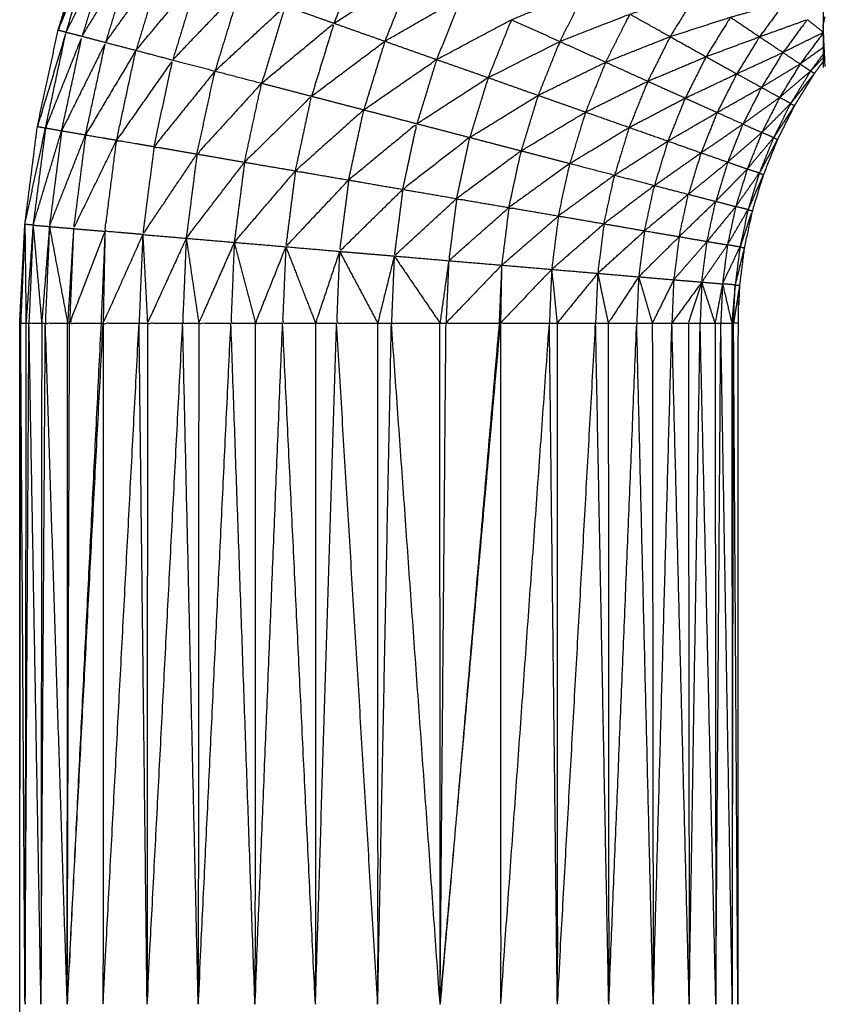
# Model space of a CAD drawing. Units: millimetres. Extents: x 8.6 to 28, y -1.1 to 20.9.
# Drawn here: x 22.9 to 22.9, y 15.5 to 15.5 of the extents above; entities that cross this region are included whole.
import ezdxf

# ---------------------------------------------------------------- set-up
doc = ezdxf.new("R2010")
doc.units = ezdxf.units.MM
doc.header["$MEASUREMENT"] = 0
doc.layers.get('0').update_dxf_attribs({"lineweight": 13})

# ---------------------------------------------------------------- blocks, each defined once
blk = doc.blocks.new('OPSI2_CL025')
at = {"lineweight": -3}
for points, knots in [([(22.9092347, 15.5055219), (22.9092342, 15.505257), (22.9092337, 15.504992), (22.9092337, 15.504723), (22.9092337, 15.504454), (22.9092337, 15.504183), (22.9092337, 15.503912), (22.9092337, 15.498412), (22.9092337, 15.492912), (22.9092337, 15.4926415), (22.9092337, 15.492371), (22.9092337, 15.4921015), (22.9092337, 15.491832), (22.9092342, 15.491567), (22.9092347, 15.491302), (22.9092347, 15.491043), (22.9092347, 15.490784), (22.9092352, 15.4905325), (22.9092357, 15.490281), (22.9092362, 15.4900385), (22.9092367, 15.489796), (22.9092367, 15.4895655), (22.9092367, 15.489335), (22.9092377, 15.4891165), (22.9092387, 15.488898), (22.9092392, 15.4886945), (22.9092397, 15.488491), (22.9092402, 15.4883035), (22.9092407, 15.488116), (22.9092412, 15.487946), (22.9092417, 15.487776)], [-4.999913, -4.999913, -4.999913, -4, -4, -3, -3, -2, -2, -1, -1, 0, 0, 1, 1, 2, 2, 3, 3, 4, 4, 5, 5, 6, 6, 7, 7, 8, 8, 9, 9, 10, 10, 10]), ([(22.9027517, 15.485712), (22.9027727, 15.4861105), (22.9027937, 15.486509), (22.9028442, 15.486904), (22.9028947, 15.487299), (22.9029787, 15.487689), (22.9030627, 15.488079), (22.9031797, 15.48846), (22.9032967, 15.488841), (22.9034452, 15.489211), (22.9035937, 15.489581), (22.9037732, 15.4899365), (22.9039527, 15.490292), (22.9041617, 15.4906315), (22.9043707, 15.490971), (22.9046077, 15.4912915), (22.9048447, 15.491612), (22.9051077, 15.4919115), (22.9053707, 15.492211), (22.9056587, 15.4924865), (22.9059467, 15.492762), (22.9062567, 15.4930125), (22.9065667, 15.493263), (22.9068972, 15.4934865), (22.9072277, 15.49371), (22.9075757, 15.493904), (22.9079237, 15.494098), (22.9082867, 15.494262), (22.9086497, 15.494426), (22.9089419, 15.4945293), (22.909234, 15.4946326)], [36, 36, 36, 37, 37, 38, 38, 39, 39, 40, 40, 41, 41, 42, 42, 43, 43, 44, 44, 45, 45, 46, 46, 47, 47, 48, 48, 49, 49, 50, 50, 50.776953, 50.776953, 50.776953]), ([(22.9031267, 15.488061), (22.9030947, 15.48807), (22.9030627, 15.488079), (22.9032107, 15.4884485), (22.9033587, 15.488818), (22.9032427, 15.4884395), (22.9031267, 15.488061)], [0, 0, 0, 1, 1, 2, 2, 3, 3, 3]), ([(22.9031267, 15.488061), (22.9033052, 15.4884175), (22.9034837, 15.488774), (22.9033697, 15.488401), (22.9032557, 15.488028)], [0, 0, 0, 1, 1, 2, 2, 2]), ([(22.9032557, 15.488028), (22.9034622, 15.488368), (22.9036687, 15.488708), (22.9035567, 15.488343), (22.9034447, 15.487978)], [0, 0, 0, 1, 1, 2, 2, 2]), ([(22.9048967, 15.488273), (22.9052082, 15.4884895), (22.9055197, 15.488706), (22.9054047, 15.4884195), (22.9052897, 15.488133)], [0, 0, 0, 1, 1, 2, 2, 2]), ([(22.9034447, 15.487978), (22.9036762, 15.4883005), (22.9039077, 15.488623), (22.9037992, 15.4882685), (22.9036907, 15.487914)], [0, 0, 0, 1, 1, 2, 2, 2]), ([(22.9036907, 15.487914), (22.9039437, 15.488217), (22.9041967, 15.48852), (22.9040922, 15.488178), (22.9039877, 15.487836)], [0, 0, 0, 1, 1, 2, 2, 2]), ([(22.9052897, 15.488133), (22.9056032, 15.48833), (22.9059167, 15.488527), (22.9058087, 15.4882575), (22.9057007, 15.487988)], [0, 0, 0, 1, 1, 2, 2, 2]), ([(22.9039877, 15.487836), (22.9042587, 15.4881195), (22.9045297, 15.488403), (22.9044292, 15.488075), (22.9043287, 15.487747)], [0, 0, 0, 1, 1, 2, 2, 2]), ([(22.9067227, 15.488162), (22.9070237, 15.488283), (22.9073247, 15.488404), (22.9072192, 15.488195), (22.9071137, 15.487986)], [0, 0, 0, 1, 1, 2, 2, 2]), ([(22.9076787, 15.488207), (22.9079472, 15.4882875), (22.9082157, 15.488368), (22.9081102, 15.4881965), (22.9080047, 15.488025)], [0, 0, 0, 1, 1, 2, 2, 2]), ([(22.9057007, 15.487988), (22.9060107, 15.488166), (22.9063207, 15.488344), (22.9062197, 15.488092), (22.9061187, 15.48784)], [0, 0, 0, 1, 1, 2, 2, 2]), ([(22.9084917, 15.488182), (22.9087132, 15.488244), (22.9089347, 15.488306), (22.9088307, 15.488165), (22.9087267, 15.488024)], [0, 0, 0, 1, 1, 2, 2, 2]), ([(22.9043287, 15.487747), (22.9046127, 15.48801), (22.9048967, 15.488273), (22.9048012, 15.487961), (22.9047057, 15.487649)], [0, 0, 0, 1, 1, 2, 2, 2]), ([(22.9061187, 15.48784), (22.9064207, 15.488001), (22.9067227, 15.488162), (22.9066287, 15.487928), (22.9065347, 15.487694)], [0, 0, 0, 1, 1, 2, 2, 2]), ([(22.9071137, 15.487986), (22.9073962, 15.4880965), (22.9076787, 15.488207), (22.9075812, 15.488013), (22.9074837, 15.487819)], [0, 0, 0, 1, 1, 2, 2, 2]), ([(22.9080047, 15.488025), (22.9082482, 15.4881035), (22.9084917, 15.488182), (22.9083932, 15.4880225), (22.9082947, 15.487863)], [0, 0, 0, 1, 1, 2, 2, 2]), ([(22.9087267, 15.488024), (22.9089197, 15.4880935), (22.9091127, 15.488163), (22.9090142, 15.48803), (22.9089157, 15.487897)], [0, 0, 0, 1, 1, 2, 2, 2]), ([(22.9029607, 15.487288), (22.9029277, 15.4872935), (22.9028947, 15.487299), (22.9030107, 15.48768), (22.9031267, 15.488061), (22.9030437, 15.4876745), (22.9029607, 15.487288)], [0, 0, 0, 1, 1, 2, 2, 3, 3, 3]), ([(22.9047057, 15.487649), (22.9049977, 15.487891), (22.9052897, 15.488133), (22.9051992, 15.4878385), (22.9051087, 15.487544)], [0, 0, 0, 1, 1, 2, 2, 2]), ([(22.9030907, 15.487265), (22.9030257, 15.4872765), (22.9029607, 15.487288), (22.9031082, 15.487658), (22.9032557, 15.488028), (22.9031732, 15.4876465), (22.9030907, 15.487265)], [0, 0, 0, 1, 1, 2, 2, 3, 3, 3]), ([(22.9032837, 15.487232), (22.9031872, 15.4872485), (22.9030907, 15.487265), (22.9032677, 15.4876215), (22.9034447, 15.487978), (22.9033642, 15.487605), (22.9032837, 15.487232)], [0, 0, 0, 1, 1, 2, 2, 3, 3, 3]), ([(22.9051087, 15.487544), (22.9054047, 15.487766), (22.9057007, 15.487988), (22.9056157, 15.487711), (22.9055307, 15.487434)], [0, 0, 0, 1, 1, 2, 2, 2]), ([(22.9065347, 15.487694), (22.9068242, 15.48784), (22.9071137, 15.487986), (22.9070262, 15.4877685), (22.9069387, 15.487551)], [0, 0, 0, 1, 1, 2, 2, 2]), ([(22.9074837, 15.487819), (22.9077442, 15.487922), (22.9080047, 15.488025), (22.9079142, 15.487845), (22.9078237, 15.487665)], [0, 0, 0, 1, 1, 2, 2, 2]), ([(22.9082947, 15.487863), (22.9085107, 15.4879435), (22.9087267, 15.488024), (22.9086347, 15.4878745), (22.9085427, 15.487725)], [0, 0, 0, 1, 1, 2, 2, 2]), ([(22.9035347, 15.487189), (22.9034092, 15.4872105), (22.9032837, 15.487232), (22.9034872, 15.487573), (22.9036907, 15.487914), (22.9036127, 15.4875515), (22.9035347, 15.487189)], [0, 0, 0, 1, 1, 2, 2, 3, 3, 3]), ([(22.9085427, 15.487725), (22.9087292, 15.487811), (22.9089157, 15.487897), (22.9088292, 15.487756), (22.9087427, 15.487615)], [0, 0, 0, 1, 1, 2, 2, 2]), ([(22.9092416, 15.4879367), (22.9091482, 15.4878703), (22.9090547, 15.487804), (22.9090972, 15.4877755), (22.9091397, 15.487747), (22.9091907, 15.4878156), (22.9092416, 15.4878842)], [-1.694697, -1.694697, -1.694697, -1, -1, 0, 0, 0.5535, 0.5535, 0.5535]), ([(22.9038367, 15.487137), (22.9036857, 15.487163), (22.9035347, 15.487189), (22.9037612, 15.4875125), (22.9039877, 15.487836), (22.9039122, 15.4874865), (22.9038367, 15.487137)], [0, 0, 0, 1, 1, 2, 2, 3, 3, 3]), ([(22.9055307, 15.487434), (22.9058247, 15.487637), (22.9061187, 15.48784), (22.9060392, 15.487581), (22.9059597, 15.487322)], [0, 0, 0, 1, 1, 2, 2, 2]), ([(22.9069387, 15.487551), (22.9072112, 15.487685), (22.9074837, 15.487819), (22.9074027, 15.4876175), (22.9073217, 15.487416)], [0, 0, 0, 1, 1, 2, 2, 2]), ([(22.9078237, 15.487665), (22.9080592, 15.487764), (22.9082947, 15.487863), (22.9082107, 15.487696), (22.9081267, 15.487529)], [0, 0, 0, 1, 1, 2, 2, 2]), ([(22.9092416, 15.4878256), (22.9092057, 15.4877768), (22.9091697, 15.487728), (22.9090892, 15.487598), (22.9090087, 15.487468), (22.9089402, 15.4873315), (22.9088717, 15.487195), (22.9088147, 15.487053), (22.9087577, 15.486911), (22.9087127, 15.486765), (22.9086677, 15.486619), (22.9086357, 15.48647), (22.9086037, 15.486321), (22.9085842, 15.4861695), (22.9085647, 15.486018), (22.9085582, 15.485865), (22.9085517, 15.485712), (22.9085517, 15.482962), (22.9085517, 15.480212)], [68.603017, 68.603017, 68.603017, 69, 69, 70, 70, 71, 71, 72, 72, 73, 73, 74, 74, 75, 75, 76, 76, 77, 77, 77]), ([(22.9041837, 15.487077), (22.9040102, 15.487107), (22.9038367, 15.487137), (22.9040827, 15.487442), (22.9043287, 15.487747), (22.9042562, 15.487412), (22.9041837, 15.487077)], [0, 0, 0, 1, 1, 2, 2, 3, 3, 3]), ([(22.9089777, 15.487485), (22.9090587, 15.487616), (22.9091397, 15.487747), (22.9090142, 15.4876405), (22.9088887, 15.487534), (22.9089332, 15.4875095), (22.9089777, 15.487485)], [0, 0, 0, 1, 1, 2, 2, 3, 3, 3]), ([(22.9091397, 15.487747), (22.9091547, 15.4877375), (22.9091697, 15.487728), (22.9090737, 15.4876065), (22.9089777, 15.487485)], [0, 0, 0, 1, 1, 2, 2, 2]), ([(22.9059597, 15.487322), (22.9062472, 15.487508), (22.9065347, 15.487694), (22.9064607, 15.4874525), (22.9063867, 15.487211)], [0, 0, 0, 1, 1, 2, 2, 2]), ([(22.9073217, 15.487416), (22.9075727, 15.4875405), (22.9078237, 15.487665), (22.9077487, 15.4874785), (22.9076737, 15.487292)], [0, 0, 0, 1, 1, 2, 2, 2]), ([(22.9081267, 15.487529), (22.9083347, 15.487627), (22.9085427, 15.487725), (22.9084637, 15.487569), (22.9083847, 15.487413)], [0, 0, 0, 1, 1, 2, 2, 2]), ([(22.9045677, 15.487011), (22.9043757, 15.487044), (22.9041837, 15.487077), (22.9044447, 15.487363), (22.9047057, 15.487649), (22.9046367, 15.48733), (22.9045677, 15.487011)], [0, 0, 0, 1, 1, 2, 2, 3, 3, 3]), ([(22.9083847, 15.487413), (22.9085637, 15.487514), (22.9087427, 15.487615), (22.9086677, 15.487467), (22.9085927, 15.487319)], [0, 0, 0, 1, 1, 2, 2, 2]), ([(22.9049787, 15.486941), (22.9047732, 15.486976), (22.9045677, 15.487011), (22.9048382, 15.4872775), (22.9051087, 15.487544), (22.9050437, 15.4872425), (22.9049787, 15.486941)], [0, 0, 0, 1, 1, 2, 2, 3, 3, 3]), ([(22.9063867, 15.487211), (22.9066627, 15.487381), (22.9069387, 15.487551), (22.9068702, 15.487327), (22.9068017, 15.487103)], [0, 0, 0, 1, 1, 2, 2, 2]), ([(22.9076737, 15.487292), (22.9079002, 15.4874105), (22.9081267, 15.487529), (22.9080567, 15.4873555), (22.9079867, 15.487182)], [0, 0, 0, 1, 1, 2, 2, 2]), ([(22.9054087, 15.486867), (22.9051937, 15.486904), (22.9049787, 15.486941), (22.9052547, 15.4871875), (22.9055307, 15.487434), (22.9054697, 15.4871505), (22.9054087, 15.486867)], [0, 0, 0, 1, 1, 2, 2, 3, 3, 3]), ([(22.9068017, 15.487103), (22.9070617, 15.4872595), (22.9073217, 15.487416), (22.9072582, 15.4872085), (22.9071947, 15.487001)], [0, 0, 0, 1, 1, 2, 2, 2]), ([(22.9079867, 15.487182), (22.9081857, 15.4872975), (22.9083847, 15.487413), (22.9083197, 15.48725), (22.9082547, 15.487087)], [0, 0, 0, 1, 1, 2, 2, 2]), ([(22.9088397, 15.487209), (22.9089087, 15.487347), (22.9089777, 15.487485), (22.9088617, 15.487368), (22.9087457, 15.487251), (22.9087927, 15.48723), (22.9088397, 15.487209)], [0, 0, 0, 1, 1, 2, 2, 3, 3, 3]), ([(22.9089777, 15.487485), (22.9089932, 15.4874765), (22.9090087, 15.487468), (22.9089242, 15.4873385), (22.9088397, 15.487209)], [0, 0, 0, 1, 1, 2, 2, 2]), ([(22.9029607, 15.487288), (22.9029102, 15.4868955), (22.9028597, 15.486503), (22.9029752, 15.486884), (22.9030907, 15.487265)], [0, 0, 0, 1, 1, 2, 2, 2]), ([(22.9030907, 15.487265), (22.9030412, 15.4868785), (22.9029917, 15.486492), (22.9031377, 15.486862), (22.9032837, 15.487232)], [0, 0, 0, 1, 1, 2, 2, 2]), ([(22.9058457, 15.486792), (22.9056272, 15.4868295), (22.9054087, 15.486867), (22.9056842, 15.4870945), (22.9059597, 15.487322), (22.9059027, 15.487057), (22.9058457, 15.486792)], [0, 0, 0, 1, 1, 2, 2, 3, 3, 3]), ([(22.9071947, 15.487001), (22.9074342, 15.4871465), (22.9076737, 15.487292), (22.9076147, 15.4870995), (22.9075557, 15.486907)], [0, 0, 0, 1, 1, 2, 2, 2]), ([(22.9082547, 15.487087), (22.9084237, 15.487203), (22.9085927, 15.487319), (22.9085312, 15.4871655), (22.9084697, 15.487012)], [0, 0, 0, 1, 1, 2, 2, 2]), ([(22.9032837, 15.487232), (22.9032352, 15.4868535), (22.9031867, 15.486475), (22.9033607, 15.486832), (22.9035347, 15.487189)], [0, 0, 0, 1, 1, 2, 2, 2]), ([(22.9037457, 15.486427), (22.9035932, 15.48644), (22.9034407, 15.486453), (22.9034877, 15.486821), (22.9035347, 15.487189)], [0, 0, 0, 1, 1, 2, 2, 2]), ([(22.9062807, 15.486717), (22.9060632, 15.4867545), (22.9058457, 15.486792), (22.9061162, 15.4870015), (22.9063867, 15.487211), (22.9063337, 15.486964), (22.9062807, 15.486717)], [0, 0, 0, 1, 1, 2, 2, 3, 3, 3]), ([(22.9075557, 15.486907), (22.9077712, 15.4870445), (22.9079867, 15.487182), (22.9079322, 15.4870025), (22.9078777, 15.486823)], [0, 0, 0, 1, 1, 2, 2, 2]), ([(22.9087247, 15.486923), (22.9087822, 15.487066), (22.9088397, 15.487209), (22.9087337, 15.4870825), (22.9086277, 15.486956), (22.9086762, 15.4869395), (22.9087247, 15.486923)], [0, 0, 0, 1, 1, 2, 2, 3, 3, 3]), ([(22.9088397, 15.487209), (22.9088557, 15.487202), (22.9088717, 15.487195), (22.9087982, 15.487059), (22.9087247, 15.486923)], [0, 0, 0, 1, 1, 2, 2, 2]), ([(22.9038367, 15.487137), (22.9037912, 15.486782), (22.9037457, 15.486427), (22.9039647, 15.486752), (22.9041837, 15.487077)], [0, 0, 0, 1, 1, 2, 2, 2]), ([(22.9067027, 15.486645), (22.9064917, 15.486681), (22.9062807, 15.486717), (22.9065412, 15.48691), (22.9068017, 15.487103), (22.9067522, 15.486874), (22.9067027, 15.486645)], [0, 0, 0, 1, 1, 2, 2, 3, 3, 3]), ([(22.9041837, 15.487077), (22.9041402, 15.486737), (22.9040967, 15.486397), (22.9043322, 15.486704), (22.9045677, 15.487011)], [0, 0, 0, 1, 1, 2, 2, 2]), ([(22.9078777, 15.486823), (22.9080662, 15.486955), (22.9082547, 15.487087), (22.9082032, 15.4869195), (22.9081517, 15.486752)], [0, 0, 0, 1, 1, 2, 2, 2]), ([(22.9045677, 15.487011), (22.9045262, 15.4866875), (22.9044847, 15.486364), (22.9047317, 15.4866525), (22.9049787, 15.486941)], [0, 0, 0, 1, 1, 2, 2, 2]), ([(22.9049787, 15.486941), (22.9049397, 15.486635), (22.9049007, 15.486329), (22.9051547, 15.486598), (22.9054087, 15.486867)], [0, 0, 0, 1, 1, 2, 2, 2]), ([(22.9071027, 15.486577), (22.9069027, 15.486611), (22.9067027, 15.486645), (22.9069487, 15.486823), (22.9071947, 15.487001), (22.9071487, 15.486789), (22.9071027, 15.486577)], [0, 0, 0, 1, 1, 2, 2, 3, 3, 3]), ([(22.9081517, 15.486752), (22.9083107, 15.486882), (22.9084697, 15.487012), (22.9084212, 15.4868535), (22.9083727, 15.486695)], [0, 0, 0, 1, 1, 2, 2, 2]), ([(22.9054087, 15.486867), (22.9053717, 15.486579), (22.9053347, 15.486291), (22.9055902, 15.4865415), (22.9058457, 15.486792)], [0, 0, 0, 1, 1, 2, 2, 2]), ([(22.9074707, 15.486514), (22.9072867, 15.4865455), (22.9071027, 15.486577), (22.9073292, 15.486742), (22.9075557, 15.486907), (22.9075132, 15.4867105), (22.9074707, 15.486514)], [0, 0, 0, 1, 1, 2, 2, 3, 3, 3]), ([(22.9086337, 15.486628), (22.9086792, 15.4867755), (22.9087247, 15.486923), (22.9086297, 15.486788), (22.9085347, 15.486653), (22.9085842, 15.4866405), (22.9086337, 15.486628)], [0, 0, 0, 1, 1, 2, 2, 3, 3, 3]), ([(22.9087247, 15.486923), (22.9087412, 15.486917), (22.9087577, 15.486911), (22.9086957, 15.4867695), (22.9086337, 15.486628)], [0, 0, 0, 1, 1, 2, 2, 2]), ([(22.9058457, 15.486792), (22.9058112, 15.486523), (22.9057767, 15.486254), (22.9060287, 15.4864855), (22.9062807, 15.486717)], [0, 0, 0, 1, 1, 2, 2, 2]), ([(22.9077987, 15.486457), (22.9076347, 15.4864855), (22.9074707, 15.486514), (22.9076742, 15.4866685), (22.9078777, 15.486823), (22.9078382, 15.48664), (22.9077987, 15.486457)], [0, 0, 0, 1, 1, 2, 2, 3, 3, 3]), ([(22.9062807, 15.486717), (22.9062487, 15.4864665), (22.9062167, 15.486216), (22.9064597, 15.4864305), (22.9067027, 15.486645)], [0, 0, 0, 1, 1, 2, 2, 2]), ([(22.9080777, 15.48641), (22.9079382, 15.4864335), (22.9077987, 15.486457), (22.9079752, 15.4866045), (22.9081517, 15.486752), (22.9081147, 15.486581), (22.9080777, 15.48641)], [0, 0, 0, 1, 1, 2, 2, 3, 3, 3]), ([(22.9067027, 15.486645), (22.9066732, 15.4864125), (22.9066437, 15.48618), (22.9068732, 15.4863785), (22.9071027, 15.486577)], [0, 0, 0, 1, 1, 2, 2, 2]), ([(22.9083027, 15.486371), (22.9081902, 15.4863905), (22.9080777, 15.48641), (22.9082252, 15.4865525), (22.9083727, 15.486695), (22.9083377, 15.486533), (22.9083027, 15.486371)], [0, 0, 0, 1, 1, 2, 2, 3, 3, 3]), ([(22.9085347, 15.486653), (22.9084187, 15.486512), (22.9083027, 15.486371), (22.9083852, 15.4863575), (22.9084677, 15.486344)], [0, 0, 0, 1, 1, 2, 2, 2]), ([(22.9085687, 15.486326), (22.9086012, 15.486477), (22.9086337, 15.486628), (22.9085507, 15.486486), (22.9084677, 15.486344), (22.9085182, 15.486335), (22.9085687, 15.486326)], [0, 0, 0, 1, 1, 2, 2, 3, 3, 3]), ([(22.9086337, 15.486628), (22.9086507, 15.4866235), (22.9086677, 15.486619), (22.9086182, 15.4864725), (22.9085687, 15.486326)], [0, 0, 0, 1, 1, 2, 2, 2]), ([(22.9071027, 15.486577), (22.9070752, 15.4863615), (22.9070477, 15.486146), (22.9072592, 15.48633), (22.9074707, 15.486514)], [0, 0, 0, 1, 1, 2, 2, 2]), ([(22.9027937, 15.486509), (22.9027767, 15.4861105), (22.9027597, 15.485712), (22.9027812, 15.485712), (22.9028027, 15.485712)], [0, 0, 0, 1, 1, 2, 2, 2]), ([(22.9028597, 15.486503), (22.9028312, 15.4861075), (22.9028027, 15.485712), (22.9028147, 15.485712), (22.9028267, 15.485712)], [0, 0, 0, 1, 1, 2, 2, 2]), ([(22.9028597, 15.486503), (22.9028432, 15.4861075), (22.9028267, 15.485712), (22.9028782, 15.485712), (22.9029297, 15.485712)], [0, 0, 0, 1, 1, 2, 2, 2]), ([(22.9029917, 15.486492), (22.9029607, 15.486102), (22.9029297, 15.485712), (22.9029442, 15.485712), (22.9029587, 15.485712)], [0, 0, 0, 1, 1, 2, 2, 2]), ([(22.9029917, 15.486492), (22.9029752, 15.486102), (22.9029587, 15.485712), (22.9030487, 15.485712), (22.9031387, 15.485712)], [0, 0, 0, 1, 1, 2, 2, 2]), ([(22.9031867, 15.486475), (22.9031627, 15.4860935), (22.9031387, 15.485712), (22.9031467, 15.485712), (22.9031547, 15.485712)], [0, 0, 0, 1, 1, 2, 2, 2]), ([(22.9074707, 15.486514), (22.9074452, 15.486314), (22.9074197, 15.486114), (22.9076092, 15.4862855), (22.9077987, 15.486457)], [0, 0, 0, 1, 1, 2, 2, 2]), ([(22.9077987, 15.486457), (22.9077747, 15.4862715), (22.9077507, 15.486086), (22.9079142, 15.486248), (22.9080777, 15.48641)], [0, 0, 0, 1, 1, 2, 2, 2]), ([(22.9034407, 15.486453), (22.9032977, 15.4860825), (22.9031547, 15.485712), (22.9032817, 15.485712), (22.9034087, 15.485712)], [0, 0, 0, 1, 1, 2, 2, 2]), ([(22.9034407, 15.486453), (22.9034247, 15.4860825), (22.9034087, 15.485712), (22.9034172, 15.485712), (22.9034257, 15.485712)], [0, 0, 0, 1, 1, 2, 2, 2]), ([(22.9037457, 15.486427), (22.9035857, 15.4860695), (22.9034257, 15.485712), (22.9035707, 15.485712), (22.9037157, 15.485712)], [0, 0, 0, 1, 1, 2, 2, 2]), ([(22.9037457, 15.486427), (22.9037307, 15.4860695), (22.9037157, 15.485712), (22.9037497, 15.485712), (22.9037837, 15.485712)], [0, 0, 0, 1, 1, 2, 2, 2]), ([(22.9040967, 15.486397), (22.9039402, 15.4860545), (22.9037837, 15.485712), (22.9039257, 15.485712), (22.9040677, 15.485712)], [0, 0, 0, 1, 1, 2, 2, 2]), ([(22.9040967, 15.486397), (22.9040822, 15.4860545), (22.9040677, 15.485712), (22.9041327, 15.485712), (22.9041977, 15.485712)], [0, 0, 0, 1, 1, 2, 2, 2]), ([(22.9080777, 15.48641), (22.9080557, 15.486236), (22.9080337, 15.486062), (22.9081682, 15.4862165), (22.9083027, 15.486371)], [0, 0, 0, 1, 1, 2, 2, 2]), ([(22.9044847, 15.486364), (22.9043412, 15.486038), (22.9041977, 15.485712), (22.9043277, 15.485712), (22.9044577, 15.485712)], [0, 0, 0, 1, 1, 2, 2, 2]), ([(22.9044847, 15.486364), (22.9044712, 15.486038), (22.9044577, 15.485712), (22.9045562, 15.485712), (22.9046547, 15.485712)], [0, 0, 0, 1, 1, 2, 2, 2]), ([(22.9049007, 15.486329), (22.9047777, 15.4860205), (22.9046547, 15.485712), (22.9047647, 15.485712), (22.9048747, 15.485712)], [0, 0, 0, 1, 1, 2, 2, 2]), ([(22.9049007, 15.486329), (22.9048877, 15.4860205), (22.9048747, 15.485712), (22.9050077, 15.485712), (22.9051407, 15.485712)], [0, 0, 0, 1, 1, 2, 2, 2]), ([(22.9085297, 15.48602), (22.9085492, 15.486173), (22.9085687, 15.486326), (22.9084982, 15.4861775), (22.9084277, 15.486029), (22.9084787, 15.4860245), (22.9085297, 15.48602)], [0, 0, 0, 1, 1, 2, 2, 3, 3, 3]), ([(22.9085687, 15.486326), (22.9085862, 15.4863235), (22.9086037, 15.486321), (22.9085667, 15.4861705), (22.9085297, 15.48602)], [0, 0, 0, 1, 1, 2, 2, 2]), ([(22.9053347, 15.486291), (22.9052377, 15.4860015), (22.9051407, 15.485712), (22.9052257, 15.485712), (22.9053107, 15.485712)], [0, 0, 0, 1, 1, 2, 2, 2]), ([(22.9053347, 15.486291), (22.9053227, 15.4860015), (22.9053107, 15.485712), (22.9054767, 15.485712), (22.9056427, 15.485712)], [0, 0, 0, 1, 1, 2, 2, 2]), ([(22.9057767, 15.486254), (22.9057097, 15.485983), (22.9056427, 15.485712), (22.9056982, 15.485712), (22.9057537, 15.485712)], [0, 0, 0, 1, 1, 2, 2, 2]), ([(22.9057767, 15.486254), (22.9057652, 15.485983), (22.9057537, 15.485712), (22.9059497, 15.485712), (22.9061457, 15.485712)], [0, 0, 0, 1, 1, 2, 2, 2]), ([(22.9062167, 15.486216), (22.9061812, 15.485964), (22.9061457, 15.485712), (22.9061702, 15.485712), (22.9061947, 15.485712)], [0, 0, 0, 1, 1, 2, 2, 2]), ([(22.9066437, 15.48618), (22.9064192, 15.485946), (22.9061947, 15.485712), (22.9064092, 15.485712), (22.9066237, 15.485712)], [0, 0, 0, 1, 1, 2, 2, 2]), ([(22.9066437, 15.48618), (22.9066337, 15.485946), (22.9066237, 15.485712), (22.9066292, 15.485712), (22.9066347, 15.485712)], [0, 0, 0, 1, 1, 2, 2, 2]), ([(22.9070477, 15.486146), (22.9068412, 15.485929), (22.9066347, 15.485712), (22.9068322, 15.485712), (22.9070297, 15.485712)], [0, 0, 0, 1, 1, 2, 2, 2]), ([(22.9070477, 15.486146), (22.9070387, 15.485929), (22.9070297, 15.485712), (22.9070607, 15.485712), (22.9070917, 15.485712)], [0, 0, 0, 1, 1, 2, 2, 2]), ([(22.9074197, 15.486114), (22.9072557, 15.485913), (22.9070917, 15.485712), (22.9072472, 15.485712), (22.9074027, 15.485712)], [0, 0, 0, 1, 1, 2, 2, 2]), ([(22.9074197, 15.486114), (22.9074112, 15.485913), (22.9074027, 15.485712), (22.9074537, 15.485712), (22.9075047, 15.485712)], [0, 0, 0, 1, 1, 2, 2, 2]), ([(22.9077507, 15.486086), (22.9076277, 15.485899), (22.9075047, 15.485712), (22.9076197, 15.485712), (22.9077347, 15.485712)], [0, 0, 0, 1, 1, 2, 2, 2]), ([(22.9077507, 15.486086), (22.9077427, 15.485899), (22.9077347, 15.485712), (22.9077977, 15.485712), (22.9078607, 15.485712)], [0, 0, 0, 1, 1, 2, 2, 2]), ([(22.9080337, 15.486062), (22.9079472, 15.485887), (22.9078607, 15.485712), (22.9079397, 15.485712), (22.9080187, 15.485712)], [0, 0, 0, 1, 1, 2, 2, 2]), ([(22.9082607, 15.486043), (22.9081397, 15.4858775), (22.9080187, 15.485712), (22.9080852, 15.485712), (22.9081517, 15.485712)], [0, 0, 0, 1, 1, 2, 2, 2]), ([(22.9082607, 15.486043), (22.9082062, 15.4858775), (22.9081517, 15.485712), (22.9081992, 15.485712), (22.9082467, 15.485712)], [0, 0, 0, 1, 1, 2, 2, 2]), ([(22.9083677, 15.485712), (22.9083072, 15.485712), (22.9082467, 15.485712), (22.9082537, 15.4858775), (22.9082607, 15.486043), (22.9083142, 15.4858775), (22.9083677, 15.485712)], [0, 0, 0, 1, 1, 2, 2, 3, 3, 3]), ([(22.9084277, 15.486029), (22.9083977, 15.4858705), (22.9083677, 15.485712), (22.9083907, 15.485712), (22.9084137, 15.485712)], [0, 0, 0, 1, 1, 2, 2, 2]), ([(22.9084277, 15.486029), (22.9084207, 15.4858705), (22.9084137, 15.485712), (22.9084582, 15.485712), (22.9085027, 15.485712)], [0, 0, 0, 1, 1, 2, 2, 2]), ([(22.9085027, 15.485712), (22.9085162, 15.485866), (22.9085297, 15.48602), (22.9085232, 15.485866), (22.9085167, 15.485712), (22.9085097, 15.485712), (22.9085027, 15.485712)], [0, 0, 0, 1, 1, 2, 2, 3, 3, 3]), ([(22.9085297, 15.48602), (22.9085472, 15.486019), (22.9085647, 15.486018), (22.9085407, 15.485865), (22.9085167, 15.485712)], [0, 0, 0, 1, 1, 2, 2, 2]), ([(22.9027517, 15.474712), (22.9027517, 15.477462), (22.9027517, 15.480212), (22.9027517, 15.482962), (22.9027517, 15.485712)], [-1, -1, -1, 0, 0, 1, 1, 1]), ([(22.9028027, 15.485712), (22.9027987, 15.482962), (22.9027947, 15.480212), (22.9028107, 15.482962), (22.9028267, 15.485712)], [0, 0, 0, 1, 1, 2, 2, 2]), ([(22.9029297, 15.485712), (22.9029267, 15.482962), (22.9029237, 15.480212), (22.9029412, 15.482962), (22.9029587, 15.485712)], [0, 0, 0, 1, 1, 2, 2, 2]), ([(22.9034087, 15.485712), (22.9032722, 15.482962), (22.9031357, 15.480212), (22.9032807, 15.482962), (22.9034257, 15.485712)], [0, 0, 0, 1, 1, 2, 2, 2]), ([(22.9034257, 15.485712), (22.9034252, 15.482962), (22.9034247, 15.480212), (22.9035702, 15.482962), (22.9037157, 15.485712)], [0, 0, 0, 1, 1, 2, 2, 2]), ([(22.9037837, 15.485712), (22.9037822, 15.482962), (22.9037807, 15.480212), (22.9039242, 15.482962), (22.9040677, 15.485712)], [0, 0, 0, 1, 1, 2, 2, 2]), ([(22.9041977, 15.485712), (22.9041957, 15.482962), (22.9041937, 15.480212), (22.9043257, 15.482962), (22.9044577, 15.485712)], [0, 0, 0, 1, 1, 2, 2, 2]), ([(22.9046547, 15.485712), (22.9046532, 15.482962), (22.9046517, 15.480212), (22.9047632, 15.482962), (22.9048747, 15.485712)], [0, 0, 0, 1, 1, 2, 2, 2]), ([(22.9051407, 15.485712), (22.9051402, 15.482962), (22.9051397, 15.480212), (22.9052252, 15.482962), (22.9053107, 15.485712)], [0, 0, 0, 1, 1, 2, 2, 2]), ([(22.9056427, 15.485712), (22.9056427, 15.482962), (22.9056427, 15.480212), (22.9056982, 15.482962), (22.9057537, 15.485712)], [0, 0, 0, 1, 1, 2, 2, 2]), ([(22.9066237, 15.485712), (22.9063852, 15.482962), (22.9061467, 15.480212), (22.9063907, 15.482962), (22.9066347, 15.485712)], [0, 0, 0, 1, 1, 2, 2, 2]), ([(22.9066347, 15.485712), (22.9066352, 15.482962), (22.9066357, 15.480212), (22.9068327, 15.482962), (22.9070297, 15.485712)], [0, 0, 0, 1, 1, 2, 2, 2]), ([(22.9070917, 15.485712), (22.9070927, 15.482962), (22.9070937, 15.480212), (22.9072482, 15.482962), (22.9074027, 15.485712)], [0, 0, 0, 1, 1, 2, 2, 2]), ([(22.9075047, 15.485712), (22.9075067, 15.482962), (22.9075087, 15.480212), (22.9076217, 15.482962), (22.9077347, 15.485712)], [0, 0, 0, 1, 1, 2, 2, 2]), ([(22.9078607, 15.485712), (22.9078642, 15.482962), (22.9078677, 15.480212), (22.9079432, 15.482962), (22.9080187, 15.485712)], [0, 0, 0, 1, 1, 2, 2, 2]), ([(22.9081517, 15.485712), (22.9081552, 15.482962), (22.9081587, 15.480212), (22.9082027, 15.482962), (22.9082467, 15.485712)], [0, 0, 0, 1, 1, 2, 2, 2]), ([(22.9083677, 15.485712), (22.9083707, 15.482962), (22.9083737, 15.480212), (22.9083937, 15.482962), (22.9084137, 15.485712)], [0, 0, 0, 1, 1, 2, 2, 2]), ([(22.9085027, 15.485712), (22.9085047, 15.482962), (22.9085067, 15.480212), (22.9085117, 15.482962), (22.9085167, 15.485712)], [0, 0, 0, 1, 1, 2, 2, 2])]:
    blk.add_open_spline(points, degree=2, knots=knots, dxfattribs=at)
for points in [[(22.9032976, 15.4888406), (22.9031844, 15.4884704), (22.9030712, 15.4881001)], [(22.9048967, 15.488273), (22.9050932, 15.488203), (22.9052897, 15.488133)], [(22.9076787, 15.488207), (22.9078417, 15.488116), (22.9080047, 15.488025)], [(22.9052897, 15.488133), (22.9054952, 15.4880605), (22.9057007, 15.487988)], [(22.9067227, 15.488162), (22.9069182, 15.488074), (22.9071137, 15.487986)], [(22.9084917, 15.488182), (22.9086092, 15.488103), (22.9087267, 15.488024)], [(22.9091127, 15.488163), (22.9091768, 15.4881121), (22.9092409, 15.4880612)], [(22.9092407, 15.488116), (22.9092482, 15.4881505), (22.9092557, 15.488185)], [(22.9031267, 15.488061), (22.9031912, 15.4880445), (22.9032557, 15.488028)], [(22.909241, 15.4880576), (22.9090784, 15.4879773), (22.9089157, 15.487897)], [(22.909241, 15.4880553), (22.9091479, 15.4879296), (22.9090547, 15.487804)], [(22.9092567, 15.487783), (22.9092487, 15.4879495), (22.9092407, 15.488116)], [(22.9032557, 15.488028), (22.9033502, 15.488003), (22.9034447, 15.487978)], [(22.9034447, 15.487978), (22.9035677, 15.487946), (22.9036907, 15.487914)], [(22.9057007, 15.487988), (22.9059097, 15.487914), (22.9061187, 15.48784)], [(22.9071137, 15.487986), (22.9072987, 15.4879025), (22.9074837, 15.487819)], [(22.9080047, 15.488025), (22.9081497, 15.487944), (22.9082947, 15.487863)], [(22.9087267, 15.488024), (22.9088212, 15.4879605), (22.9089157, 15.487897)], [(22.9036907, 15.487914), (22.9038392, 15.487875), (22.9039877, 15.487836)], [(22.9089157, 15.487897), (22.9089852, 15.4878505), (22.9090547, 15.487804)], [(22.9039877, 15.487836), (22.9041582, 15.4877915), (22.9043287, 15.487747)], [(22.9061187, 15.48784), (22.9063267, 15.487767), (22.9065347, 15.487694)], [(22.9074837, 15.487819), (22.9076537, 15.487742), (22.9078237, 15.487665)], [(22.9082947, 15.487863), (22.9084187, 15.487794), (22.9085427, 15.487725)], [(22.9092418, 15.4878568), (22.9091908, 15.4878019), (22.9091397, 15.487747)], [(22.9043287, 15.487747), (22.9045172, 15.487698), (22.9047057, 15.487649)], [(22.9090547, 15.487804), (22.9088987, 15.4877095), (22.9087427, 15.487615)], [(22.9090547, 15.487804), (22.9089717, 15.487669), (22.9088887, 15.487534)], [(22.9047057, 15.487649), (22.9049072, 15.4875965), (22.9051087, 15.487544)], [(22.9065347, 15.487694), (22.9067367, 15.4876225), (22.9069387, 15.487551)], [(22.9078237, 15.487665), (22.9079752, 15.487597), (22.9081267, 15.487529)], [(22.9085427, 15.487725), (22.9086427, 15.48767), (22.9087427, 15.487615)], [(22.9087427, 15.487615), (22.9088157, 15.4875745), (22.9088887, 15.487534)], [(22.9051087, 15.487544), (22.9053197, 15.487489), (22.9055307, 15.487434)], [(22.9069387, 15.487551), (22.9071302, 15.4874835), (22.9073217, 15.487416)], [(22.9081267, 15.487529), (22.9082557, 15.487471), (22.9083847, 15.487413)], [(22.9088887, 15.487534), (22.9087407, 15.4874265), (22.9085927, 15.487319)], [(22.9088887, 15.487534), (22.9088172, 15.4873925), (22.9087457, 15.487251)], [(22.9055307, 15.487434), (22.9057452, 15.487378), (22.9059597, 15.487322)], [(22.9073217, 15.487416), (22.9074977, 15.487354), (22.9076737, 15.487292)], [(22.9083847, 15.487413), (22.9084887, 15.487366), (22.9085927, 15.487319)], [(22.9027938, 15.4865095), (22.9028773, 15.4868988), (22.9029607, 15.487288)], [(22.9059597, 15.487322), (22.9061732, 15.4872665), (22.9063867, 15.487211)], [(22.9076737, 15.487292), (22.9078302, 15.487237), (22.9079867, 15.487182)], [(22.9085927, 15.487319), (22.9086692, 15.487285), (22.9087457, 15.487251)], [(22.9063867, 15.487211), (22.9065942, 15.487157), (22.9068017, 15.487103)], [(22.9079867, 15.487182), (22.9081207, 15.4871345), (22.9082547, 15.487087)], [(22.9087457, 15.487251), (22.9086077, 15.4871315), (22.9084697, 15.487012)], [(22.9087457, 15.487251), (22.9086867, 15.4871035), (22.9086277, 15.486956)], [(22.9068017, 15.487103), (22.9069982, 15.487052), (22.9071947, 15.487001)], [(22.9082547, 15.487087), (22.9083622, 15.4870495), (22.9084697, 15.487012)], [(22.9071947, 15.487001), (22.9073752, 15.486954), (22.9075557, 15.486907)], [(22.9086277, 15.486956), (22.9085002, 15.4868255), (22.9083727, 15.486695)], [(22.9084697, 15.487012), (22.9085487, 15.486984), (22.9086277, 15.486956)], [(22.9086277, 15.486956), (22.9085812, 15.4868045), (22.9085347, 15.486653)], [(22.9075557, 15.486907), (22.9077167, 15.486865), (22.9078777, 15.486823)], [(22.9078777, 15.486823), (22.9080147, 15.4867875), (22.9081517, 15.486752)], [(22.9081517, 15.486752), (22.9082622, 15.4867235), (22.9083727, 15.486695)], [(22.9083727, 15.486695), (22.9084537, 15.486674), (22.9085347, 15.486653)], [(22.9085347, 15.486653), (22.9085012, 15.4864985), (22.9084677, 15.486344)], [(22.9028597, 15.486503), (22.9028267, 15.486506), (22.9027937, 15.486509)], [(22.9027937, 15.486509), (22.9027982, 15.4861105), (22.9028027, 15.485712)], [(22.9027948, 15.4865094), (22.9027948, 15.4865092), (22.9027947, 15.486509)], [(22.9028597, 15.486503), (22.9029257, 15.4864975), (22.9029917, 15.486492)], [(22.9028597, 15.486503), (22.9028947, 15.4861075), (22.9029297, 15.485712)], [(22.9029917, 15.486492), (22.9030892, 15.4864835), (22.9031867, 15.486475)], [(22.9029917, 15.486492), (22.9030652, 15.486102), (22.9031387, 15.485712)], [(22.9031867, 15.486475), (22.9031707, 15.4860935), (22.9031547, 15.485712)], [(22.9031867, 15.486475), (22.9033137, 15.486464), (22.9034407, 15.486453)], [(22.9034407, 15.486453), (22.9034332, 15.4860825), (22.9034257, 15.485712)], [(22.9037457, 15.486427), (22.9039212, 15.486412), (22.9040967, 15.486397)], [(22.9037457, 15.486427), (22.9037647, 15.4860695), (22.9037837, 15.485712)], [(22.9040967, 15.486397), (22.9042907, 15.4863805), (22.9044847, 15.486364)], [(22.9040967, 15.486397), (22.9041472, 15.4860545), (22.9041977, 15.485712)], [(22.9044847, 15.486364), (22.9046927, 15.4863465), (22.9049007, 15.486329)], [(22.9044847, 15.486364), (22.9045697, 15.486038), (22.9046547, 15.485712)], [(22.9049007, 15.486329), (22.9051177, 15.48631), (22.9053347, 15.486291)], [(22.9049007, 15.486329), (22.9050207, 15.4860205), (22.9051407, 15.485712)], [(22.9082607, 15.486043), (22.9082817, 15.486207), (22.9083027, 15.486371)], [(22.9082607, 15.486043), (22.9083642, 15.4861935), (22.9084677, 15.486344)], [(22.9084677, 15.486344), (22.9084477, 15.4861865), (22.9084277, 15.486029)], [(22.9053347, 15.486291), (22.9055557, 15.4862725), (22.9057767, 15.486254)], [(22.9053347, 15.486291), (22.9054887, 15.4860015), (22.9056427, 15.485712)], [(22.9057767, 15.486254), (22.9059967, 15.486235), (22.9062167, 15.486216)], [(22.9057767, 15.486254), (22.9059612, 15.485983), (22.9061457, 15.485712)], [(22.9062167, 15.486216), (22.9062057, 15.485964), (22.9061947, 15.485712)], [(22.9062167, 15.486216), (22.9064302, 15.486198), (22.9066437, 15.48618)], [(22.9066437, 15.48618), (22.9066392, 15.485946), (22.9066347, 15.485712)], [(22.9066437, 15.48618), (22.9068457, 15.486163), (22.9070477, 15.486146)], [(22.9070477, 15.486146), (22.9072337, 15.48613), (22.9074197, 15.486114)], [(22.9070477, 15.486146), (22.9070697, 15.485929), (22.9070917, 15.485712)], [(22.9074197, 15.486114), (22.9075852, 15.4861), (22.9077507, 15.486086)], [(22.9074197, 15.486114), (22.9074622, 15.485913), (22.9075047, 15.485712)], [(22.9077507, 15.486086), (22.9078922, 15.486074), (22.9080337, 15.486062)], [(22.9077507, 15.486086), (22.9078057, 15.485899), (22.9078607, 15.485712)], [(22.9080337, 15.486062), (22.9080262, 15.485887), (22.9080187, 15.485712)], [(22.9080337, 15.486062), (22.9081472, 15.4860525), (22.9082607, 15.486043)], [(22.9082607, 15.486043), (22.9083442, 15.486036), (22.9084277, 15.486029)], [(22.9084277, 15.486029), (22.9084652, 15.4858705), (22.9085027, 15.485712)], [(22.9027517, 15.485712), (22.9027557, 15.485712), (22.9027597, 15.485712)], [(22.9027517, 15.480212), (22.9027557, 15.482962), (22.9027597, 15.485712)], [(22.9027947, 15.480212), (22.9027772, 15.482962), (22.9027597, 15.485712)], [(22.9029237, 15.480212), (22.9028752, 15.482962), (22.9028267, 15.485712)], [(22.9031357, 15.480212), (22.9030472, 15.482962), (22.9029587, 15.485712)], [(22.9031357, 15.480212), (22.9031452, 15.482962), (22.9031547, 15.485712)], [(22.9031357, 15.480212), (22.9031372, 15.482962), (22.9031387, 15.485712)], [(22.9037807, 15.480212), (22.9037482, 15.482962), (22.9037157, 15.485712)], [(22.9041937, 15.480212), (22.9041307, 15.482962), (22.9040677, 15.485712)], [(22.9046517, 15.480212), (22.9045547, 15.482962), (22.9044577, 15.485712)], [(22.9051397, 15.480212), (22.9050072, 15.482962), (22.9048747, 15.485712)], [(22.9056427, 15.480212), (22.9054767, 15.482962), (22.9053107, 15.485712)], [(22.9061467, 15.480212), (22.9059502, 15.482962), (22.9057537, 15.485712)], [(22.9061467, 15.480212), (22.9061462, 15.482962), (22.9061457, 15.485712)], [(22.9061467, 15.480212), (22.9061707, 15.482962), (22.9061947, 15.485712)], [(22.9070937, 15.480212), (22.9070617, 15.482962), (22.9070297, 15.485712)], [(22.9075087, 15.480212), (22.9074557, 15.482962), (22.9074027, 15.485712)], [(22.9078677, 15.480212), (22.9078012, 15.482962), (22.9077347, 15.485712)], [(22.9081587, 15.480212), (22.9080887, 15.482962), (22.9080187, 15.485712)], [(22.9083737, 15.480212), (22.9083102, 15.482962), (22.9082467, 15.485712)], [(22.9085067, 15.480212), (22.9084602, 15.482962), (22.9084137, 15.485712)], [(22.9085517, 15.485712), (22.9085342, 15.485712), (22.9085167, 15.485712)], [(22.9085517, 15.480212), (22.9085342, 15.482962), (22.9085167, 15.485712)]]:
    blk.add_open_spline(points, degree=2, dxfattribs=at)

msp = doc.modelspace()

# ---------------------------------------------------------------- block references
msp.add_blockref('OPSI2_CL025', (0, 0))

doc.saveas('drawing.dxf')
